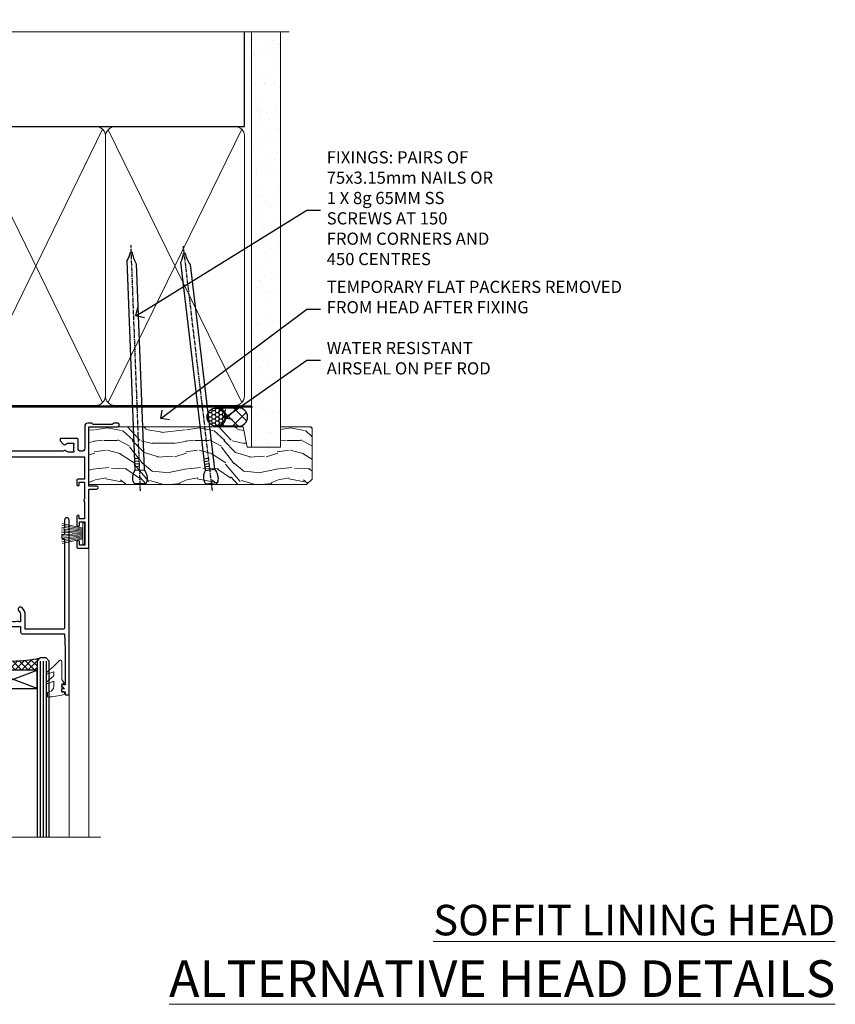
# Model space of a CAD drawing. Extents: x 2886 to 230989, y 28260 to 29829.
# Drawn here: x 7376 to 7644, y 29506 to 29828 of the extents above; entities that cross this region are included whole.
import ezdxf
from ezdxf import colors
from ezdxf.entities.mleader import LeaderData, LeaderLine
from ezdxf.math import Vec2, Vec3

# ---------------------------------------------------------------- set-up
doc = ezdxf.new("R2010")
doc.units = 0
doc.linetypes.add('CENTER', pattern=[2, 1.25, -0.25, 0.25, -0.25])
doc.linetypes.add('Dashed', pattern=[564.444447, 282.222223, -282.222223])
doc.layers.add('Aluminium Systems Ltd Joinery Detail', color=7, linetype='Continuous')
doc.layers.add('Aluminium Systems Ltd Notes', color=7, linetype='Continuous')
doc.layers.add('HARDWARE', color=8, linetype='Continuous', lineweight=5)
doc.styles.add('ASL TXT 50', font='romans.shx', dxfattribs={"height": 100})
doc.styles.get("Standard").update_dxf_attribs({"font": 'arial.ttf'})

# ---------------------------------------------------------------- blocks, each defined once
blk = doc.blocks.new('_Open90')
at = {"color": 0, "linetype": 'ByBlock', "lineweight": -2}
for p, q in [((0, 0), (-1, 0)), ((-0.5, 0.5), (0, 0)), ((0, 0), (-0.5, -0.5))]:
    blk.add_line(p, q, dxfattribs=at)
blk = doc.blocks.new('190mm Framing Head DF Strapped')
at = {"layer": 'Aluminium Systems Ltd Joinery Detail'}
h = blk.add_hatch(dxfattribs=at)
h.set_pattern_fill('AR-SAND', color=256, scale=0.15)
h.set_pattern_definition([(37.5, (102.396, 4.943), (-0.24, 7.3412), [0, -5.7912, 0, -6.477, 0, -6.19125]), (7.5, (102.396, 4.943), (6.74285, 10.7524), [0, -3.1242, 0, -5.2197, 0, -2.00025]), (327.5, (97.71, 4.943), (11.86489, 0.02156), [0, -1.905, 0, -6.858, 0, -8.9535]), (317.5, (97.71, 4.943), (11.45335, 3.34394), [0, -0.9525, 0, -4.4958, 0, -5.1435])])
h.paths.add_polyline_path([(221.35, 0.03), (211.85, 0.03), (211.85, -136.07), (221.35, -136.07)])
at = {"layer": 'Aluminium Systems Ltd Joinery Detail', "color": 0, "linetype": 'Dashed'}
blk.add_line((29.48, -31.01), (29.48, -1.05), dxfattribs=at)
at = {"layer": 'Aluminium Systems Ltd Joinery Detail', "color": 0}
for p, q in [((209.55, -31.01), (209.55, -0.14)), ((29.34, -31.01), (209.55, -31.01))]:
    blk.add_line(p, q, dxfattribs=at)
at = {"layer": 'Aluminium Systems Ltd Joinery Detail', "color": 0, "lineweight": 5}
for p, q in [((30.37, -121.49), (71.82, -31.81)), ((30.37, -31.9), (71.92, -121.49)), ((73.7, -121.49), (117.5, -31.9)), ((73.73, -32.08), (117.5, -121.49)), ((119.28, -121.49), (163.08, -31.9)), ((119.31, -32.08), (163.08, -121.49)), ((164.86, -121.49), (208.66, -31.9)), ((164.89, -32.08), (208.66, -121.49))]:
    blk.add_line(p, q, dxfattribs=at)
at = {"layer": 'Aluminium Systems Ltd Joinery Detail', "linetype": 'Continuous', "lineweight": 5, "ltscale": 0.12, "elevation": 1}
blk.add_lwpolyline([(224.18, 0.03), (65.31, 0.03), (64.4, -3.41), (63.14, 4.01), (62.1, 0.03), (-46.03, 0.03)], dxfattribs=at)
at = {"layer": 'Aluminium Systems Ltd Joinery Detail', "lineweight": 5, "elevation": 1}
blk.add_lwpolyline([(211.85, 0.03), (211.85, -136.07), (221.35, -136.07), (221.35, 0.03)], dxfattribs=at)
at = {"layer": 'Aluminium Systems Ltd Joinery Detail', "color": 0, "linetype": 'Dashed', "lineweight": 5, "ltscale": 0.01, "const_width": 0.25, "elevation": 0.25}
blk.add_lwpolyline([(29.34, -0.82), (29.34, -119.34, 0.41757), (32.5, -122.52), (211.85, -122.52, 0.859133), (211.99, -122.86, 0.009055)], format="xyb", dxfattribs=at)
at = {"layer": 'Aluminium Systems Ltd Joinery Detail', "color": 0, "linetype": 'CENTER', "lineweight": 5, "ltscale": 3, "const_width": 0.5, "elevation": 0.5}
blk.add_lwpolyline([(28.94, -6.15), (28.94, -119.34, 0.420916), (32.51, -122.91), (212.19, -122.91)], format="xyb", dxfattribs=at)
at = {"layer": 'Aluminium Systems Ltd Joinery Detail', "color": 0, "lineweight": 5}
blk.add_lwpolyline([(29.48, -117.23), (29.48, -34.05, -0.414214), (32.52, -31.01), (69.77, -31.01, -0.414214), (72.81, -34.05), (72.81, -117.23), (72.81, -119.34, -0.414214), (69.77, -122.38), (32.52, -122.38, -0.414214), (29.48, -119.34)], format="xyb", close=True, dxfattribs=at)
for points in [[(118.39, -117.44), (118.39, -34.05, 0.414214), (115.35, -31.01), (75.85, -31.01, 0.368185), (72.81, -34.26), (72.81, -117.44)], [(163.97, -117.44), (163.97, -34.05, 0.414214), (160.93, -31.01), (121.43, -31.01, 0.368185), (118.39, -34.26), (118.39, -117.44)], [(209.55, -117.44), (209.55, -34.05, 0.414214), (206.51, -31.01), (167.01, -31.01, 0.368185), (163.97, -34.26), (163.97, -117.44)], [(118.39, -36.16), (118.39, -119.34, -0.414214), (115.35, -122.38), (75.85, -122.38, -0.414214), (72.81, -119.34), (72.81, -36.16)], [(163.97, -36.16), (163.97, -119.34, -0.414214), (160.93, -122.38), (121.43, -122.38, -0.414214), (118.39, -119.34), (118.39, -36.16)], [(209.55, -36.16), (209.55, -119.34, -0.414214), (206.51, -122.38), (167.01, -122.38, -0.414214), (163.97, -119.34), (163.97, -36.16)]]:
    blk.add_lwpolyline(points, format="xyb", dxfattribs=at)
blk = doc.blocks.new('10P302')
blk.add_lwpolyline([(-5.25, 46.9, -0.414214), (-5.45, 47.1), (-5.45, 47.21, -0.211645), (-5.38, 47.36), (-4.45, 48.21), (-4.45, 48.25), (-5.25, 48.25, -0.414214), (-5.45, 48.45), (-5.45, 48.95, -0.414214), (-5.25, 49.15), (-4.25, 49.15), (-4.25, 49.95, -0.414214), (-4.05, 50.15), (-3.15, 50.15, -0.414214), (-2.95, 49.95), (-2.95, -7.1, -1), (-4.45, -7.1), (-4.45, -4.7, -0.57735), (-4.45, -4), (-4.45, -2.35), (-4.75, -2.35, -1), (-4.75, -0.95), (-4.45, -0.95), (-4.45, 28.15, 0.414214), (-4.95, 28.65), (-17.35, 28.65), (-17.35, 24.15, -0.197653), (-18.39, 21.62, -1), (-19.46, 22.67, 0.197653), (-18.85, 24.15), (-18.85, 26.25), (-19.37, 26.25, -0.308127), (-20.15, 26.09, 0.199116), (-21.75, 26.09, -0.308127), (-22.53, 26.25), (-23.05, 26.25), (-23.05, 24.15, 0.197653), (-22.44, 22.67, -1), (-23.51, 21.62, -0.197653), (-24.55, 24.15), (-24.55, 28.65), (-36.95, 28.65, 0.414214), (-37.45, 28.15), (-37.45, -4, -0.57735), (-37.45, -4.7), (-37.45, -7.1, -1), (-38.95, -7.1), (-38.95, 49.85, -0.414214), (-38.65, 50.15), (-35.95, 50.15, -0.414214), (-35.45, 49.65), (-35.45, 48.35, -1), (-36.35, 48.35), (-36.35, 49.15), (-37.85, 49.15), (-37.85, 43.65), (-36.35, 43.65), (-36.35, 44.45, -1), (-35.45, 44.45), (-35.45, 43.65, -0.414214), (-36.45, 42.65), (-37.65, 42.65), (-37.65, 35.15), (-37.45, 30.15), (-23.55, 30.15, -0.414214), (-23.05, 29.65), (-23.05, 27.75), (-18.85, 27.75), (-18.85, 29.65, -0.414214), (-18.35, 30.15), (-4.45, 30.15), (-4.25, 35.15), (-4.25, 46.9)], format="xyb", close=True)
blk = doc.blocks.new('PB69750-4B')
for p, q in [((-1.75, 0.5), (-3.32, 7.32)), ((-1.43, 0.5), (-2.72, 7.38)), ((-1.11, 0.5), (-2.12, 7.43)), ((-0.8, 0.5), (-1.52, 7.46)), ((-0.48, 0.5), (-0.91, 7.49)), ((-0.16, 0.5), (-0.3, 7.5)), ((0.16, 0.5), (0.3, 7.5)), ((0.48, 0.5), (0.91, 7.49)), ((0.8, 0.5), (1.52, 7.46)), ((1.11, 0.5), (2.12, 7.43)), ((1.43, 0.5), (2.72, 7.38)), ((1.75, 0.5), (3.32, 7.32))]:
    blk.add_line(p, q)
blk.add_lwpolyline([(-3.45, 0), (3.45, 0), (3.45, 0.5), (-3.45, 0.5)], close=True)
blk = doc.blocks.new('SH270B')
blk.add_blockref('PB69750-4B', (0, 0))
blk = doc.blocks.new('10F302-22539')
at = {"transparency": 33554687, "flags": 128}
for points in [[(166.12, -21, -0.198912), (165.91, -20.91), (165.6, -20.6), (159.4, -20.6), (159.09, -20.91, -0.198912), (158.88, -21), (157.6, -21, -0.414214), (156.6, -20), (156.6, -12.8, 0.414214), (155.6, -11.8), (155.4, -11.8, 0.414214), (154.4, -12.8), (154.4, -15.7, -0.414214), (154.1, -16), (148.8, -16, -0.414214), (148.5, -15.7), (148.5, -15.41, -0.199518), (148.65, -15.05), (149.55, -14.15, -0.395302), (150.51, -14.13, 0.182676), (151.5, -14.5), (153, -14.5), (153, -14.13, -0.241744), (152.91, -13.5, 0.171573), (152.91, -12.5, -0.241744), (153, -11.87), (153, -11.5), (151.5, -11.5, 0.182676), (150.51, -11.88, -0.421411), (149.51, -11.8), (105.49, -11.8, -0.421411), (104.49, -11.88, 0.182676), (103.5, -11.5), (102, -11.5), (102, -11.87, -0.241744), (102.09, -12.5, 0.171573), (102.09, -13.5, -0.241744), (102, -14.13), (102, -14.5), (103.5, -14.5, 0.182676), (104.49, -14.13, -0.395302), (105.45, -14.15), (105.8, -14.5), (107.4, -14.5, -0.414214), (107.9, -15), (107.9, -20.5, -1), (106.9, -20.5), (106.9, -16), (100.9, -16, -0.414214), (100.6, -15.7), (100.6, -11.8), (57.49, -11.8, -0.421411), (56.49, -11.88, 0.182676), (55.5, -11.5, 1.447009), (56.49, -14.13, -0.395302), (57.45, -14.15), (57.8, -14.5), (59.4, -14.5, -0.414214), (59.9, -15), (59.9, -20.5, -1), (58.9, -20.5), (58.9, -16), (52.4, -16, -0.414214), (52.2, -15.8), (52.2, -15.8), (36, -15.8), (36, -20.45, -1), (34.9, -20.45), (34.9, -15.8), (19.6, -15.8), (19.6, -20.45, -1), (18.5, -20.45), (18.5, -15.8), (15, -15.8, 0.414214), (10, -20.8), (10, -34.68, -0.260614), (9.24, -36.04, -0.084234), (9.4, -37), (9.4, -38.5), (9.5, -38.5, -0.414214), (10, -39), (10, -39.5, -0.414214), (9.5, -40), (1, -40, -0.414214), (0, -39), (0, -0.3, -0.414214), (0.3, 0), (14.5, 0, -1), (14.5, -1), (13, -1), (13, -1.5, 0.414214), (14, -2.5), (16.98, -2.5, 0.267949), (17.85, -2), (18.86, -0.25, -0.267949), (19.29, 0), (34.3, 0, 0.414214), (34.8, 0.5), (34.8, 12.5), (33.5, 12.5, -0.414214), (32.5, 13.5), (32.5, 14.3, -1), (33.4, 14.3), (33.4, 13.5), (34.9, 13.5), (34.9, 19), (33.4, 19), (33.4, 18.2, -1), (32.5, 18.2), (32.5, 19.5, -0.414214), (33, 20), (63.5, 20, -0.414214), (64, 19.5), (64, 17.85, -1), (63.1, 17.85), (63.1, 19), (61.4, 19), (61.4, 11.3), (63.1, 11.3), (63.1, 12.45, -1), (64, 12.45), (64, 10.5, -0.414214), (63.8, 10.3), (62.9, 10.3), (62.9, 9.71, -0.230868), (62.32, 8.53), (51.06, -0.27, 0.373885), (50.31, -4.13), (51.14, -5.56), (50.85, -6.66), (51.94, -6.95), (53.7, -10), (112.55, -10), (112.55, -8.59), (111.86, -7.9, -0.5), (110.16, -6.2), (108.09, -4.13, -0.198912), (107.5, -2.71), (107.5, -2.7), (105.5, -2.7, -1), (105.5, -1.7), (107.5, -1.7), (107.5, 6.71, -0.230868), (108.08, 7.9), (109.83, 9.27, 0.691772), (109.66, 9.8, -0.198401), (108.63, 10.3), (106, 10.3, -0.414214), (105, 11.3), (105, 12.45, -1), (105.9, 12.45), (105.9, 11.3), (108.25, 11.3), (108.25, 12.75, -1), (108.25, 14.05), (108.25, 16.25, -1), (108.25, 17.55), (108.25, 19), (105.9, 19), (105.9, 17.85, -1), (105, 17.85), (105, 19.5, -0.414214), (105.5, 20), (112.5, 20, -0.414214), (113, 19.5), (113, 17.85, -1), (112.1, 17.85), (112.1, 19), (109.75, 19), (109.75, 17.55, -1), (109.75, 16.25), (109.75, 14.05, -1), (109.75, 12.75), (109.75, 11.3), (112.1, 11.3), (112.1, 12.45, -1), (113, 12.45), (113, 10.5, -0.414214), (112.8, 10.3), (111.9, 10.3), (111.9, 9.71, -0.230868), (111.32, 8.53), (109, 6.71), (109, -2.22, 0.198912), (109.29, -2.93), (111.64, -5.28), (111.64, -6.41), (112.77, -6.41), (113.81, -7.45, -0.198912), (114.25, -8.51), (114.25, -10), (156.5, -10), (156.5, -2.7), (154.5, -2.7, -0.414214), (154, -2.2), (154, -0.9, -1), (154.8, -0.9), (154.8, -1.7), (156.5, -1.7), (156.5, 3.9, -0.499995), (156.5, 4.7), (156.5, 10.3), (154.8, 10.3), (154.8, 9.5, -1), (154, 9.5), (154, 12.45, -1), (154.9, 12.45), (154.9, 11.3), (156.6, 11.3), (156.6, 19), (154.9, 19), (154.9, 17.85, -1), (154, 17.85), (154, 19.5, -0.414214), (154.5, 20), (157.5, 20, -0.414214), (158, 19.5), (158, 0.6), (160.5, 0.6, -1), (160.5, -0.4), (158, -0.4), (158, -19.8), (167.4, -19.8, -1), (167.4, -21)], [(48.1, -6.8), (49.6, -6.8), (49.6, -8.5, 0.414214), (49.9, -8.8), (51.16, -8.8), (52.52, -11.16, 0.229764), (52.21, -14.2), (15.2, -14.2, 0.414214), (8.6, -20.8), (8.6, -34.68, -0.499277), (8.34, -34.87, 0.750393), (7.63, -36.01, -0.182676), (8, -37), (8, -38.5), (7.63, -38.5, 0.241744), (7, -38.41, -0.171573), (6, -38.41, 0.241744), (5.37, -38.5), (5, -38.5), (5, -37, -0.182676), (5.38, -36.01, 1), (4.33, -35.08, 0.138234), (3.64, -36.5), (3.4, -36.5, 1), (3.4, -37.5), (3.6, -37.5), (3.6, -38.8), (1.4, -38.8), (1.4, -26.8), (3.02, -26.8), (2.91, -27.41, 1), (3.89, -27.59), (4.02, -26.86, 0.466308), (3.13, -25.8), (1.4, -25.8), (1.4, -6.8), (2.9, -6.8, 1), (2.9, -5.8), (1.4, -5.8), (1.4, -1.6), (11.4, -1.6, 0.40299), (14, -4.1), (16.98, -4.1, 0.267949), (19.23, -2.8), (19.92, -1.6), (34.3, -1.6, 0.414214), (36.4, 0.5), (36.4, 18.4), (40.1, 18.4), (40.1, 17, 0.182676), (40.83, 15.08, 1), (41.88, 16.01, -0.182676), (41.5, 17), (41.5, 18.5), (41.87, 18.5, 0.241744), (42.5, 18.41, -0.171573), (43.5, 18.41, 0.241744), (44.13, 18.5), (44.5, 18.5), (44.5, 17, -0.182676), (44.13, 16.01, 1), (45.18, 15.08, 0.182676), (45.9, 17), (45.9, 18.4), (59.8, 18.4), (59.8, 11.3, 0.289788), (60.71, 9.85, -0.557988), (60.77, 9.35), (50.08, 0.99, 0.373885), (48.93, -4.93), (49.17, -5.35, -0.57735), (48.91, -5.8), (48.1, -5.8, 1)]]:
    blk.add_lwpolyline(points, format="xyb", close=True, dxfattribs=at)
blk = doc.blocks.new('BS020-Comp')
blk.add_lwpolyline([(0.4, -0.85), (-0.35, -0.85), (-0.35, -0.36, 0.221673), (-0.44, -0.17, -0.187564), (-1.14, 1.1), (-1.45, 3.52, 0.936585), (-2.45, 3.45), (-2.45, 1.36, 0.241598), (-0.75, -1.95, 0.241598), (-2.45, -5.26), (-2.45, -7.35, 0.936585), (-1.45, -7.42), (-1.14, -5, -0.187564), (-0.44, -3.73, 0.221673), (-0.35, -3.54), (-0.35, -3.05), (0.4, -3.05)], format="xyb", close=True)
blk.add_lwpolyline([(0.4, -3.05), (1.15, -3.05), (1.15, -4.1, 0.414214), (1.4, -4.35), (1.7, -4.35, 0.414214), (1.95, -4.1), (1.95, 0.2, 0.414214), (1.7, 0.45), (1.4, 0.45, 0.414214), (1.15, 0.2), (1.15, -0.85), (0.4, -0.85)], format="xyb")
blk = doc.blocks.new('10B106-22520')
at = {"flags": 128}
blk.add_lwpolyline([(-14, 20.3), (-14, 0.7, 0.414214), (-13.8, 0.5), (-13.2, 0.5, 0.414214), (-13, 0.7), (-13, 1), (-8, 1.5), (-2.2, 1.5), (-2.2, 1.4, 1), (-1.2, 1.4), (-1.2, 1.5), (0.5, 1.5), (0.5, -0.55), (-0.8, -0.55, 0.668179), (-0.94, -0.89), (-0.44, -1.39, 0.198912), (-0.3, -1.45), (1.1, -1.45, 0.414214), (1.4, -1.15), (1.4, 1.6, 0.414214), (0.5, 2.5), (-8.9, 2.5), (-8.9, 3.85, 1), (-10.2, 3.85), (-10.2, 3.75, 0.414214), (-10, 3.55), (-9.9, 3.55), (-9.9, 2.5), (-10.93, 2.5, -0.409237), (-12.43, 3.97), (-12.6, 14.05, 0.409237), (-12.8, 14.25), (-12.9, 14.25), (-12.9, 17.25), (-12.2, 17.25, 0.414214), (-12, 17.45), (-12, 17.56, 0.211645), (-12.07, 17.71), (-12.9, 18.47), (-12.9, 18.6), (-12.2, 18.6, 0.414214), (-12, 18.8), (-12, 19.3, 0.414214), (-12.2, 19.5), (-13.2, 19.5), (-13.2, 20.3, 0.414214), (-13.4, 20.5), (-13.8, 20.5, 0.414214)], format="xyb", close=True, dxfattribs=at)
blk = doc.blocks.new('GW040')
blk.add_lwpolyline([(-0.25, 2.35), (0.2, 2.35), (0.2, -0.2), (-0.35, -0.2, 0.609409), (-0.55, -0.59), (0.2, -1.65), (0.2, -7.52, 0.702362), (0.91, -7.77), (2.76, -5.94), (5.07, -4, 0.8391), (4.73, -3.4), (2.76, -4.12), (2.76, -2.82), (5.07, -0.88, 0.8391), (4.73, -0.28), (2.76, -1), (2.76, 0.58, -0.334595), (4.21, 2.5), (4.66, 2.63, 0.310508), (4.8, 2.8), (4.9, 3.93, 0.452117), (4.69, 4.15, 0.058319), (-0.46, 3.34, 0.336231), (-0.75, 2.95), (-0.75, 2.85, 0.414214)], format="xyb", close=True)
blk = doc.blocks.new('F1 STKW Mitred Head')
h = blk.add_hatch()
h.set_pattern_fill('ANSI37', color=251, scale=12)
h.set_pattern_definition([(45, (12, 1), (-1.06066, 1.06066), []), (135, (12, 1), (-1.06066, -1.06066), [])])
edge = h.paths.add_edge_path()
edge.add_line((-80.83, -33), (-96.83, -33))
edge.add_line((-96.83, -33), (-96.83, -30))
edge.add_line((-96.83, -30), (-97.83, -29))
edge.add_arc((-88.83, 11), 41, 257.3196, 282.6804)
edge.add_line((-79.83, -29), (-80.83, -30))
edge.add_line((-80.83, -30), (-80.83, -33))
h = blk.add_hatch()
h.set_pattern_fill('ANSI37', color=251, scale=12, angle=180)
h.set_pattern_definition([(225, (-23.3328, -77.9441), (1.06066, -1.06066), []), (315, (-23.3328, -77.9441), (1.06066, 1.06066), [])])
edge = h.paths.add_edge_path()
edge.add_line((-31.33, -80.94), (-15.33, -80.94))
edge.add_line((-15.33, -80.94), (-15.33, -77.94))
edge.add_line((-15.33, -77.94), (-14.33, -76.94))
edge.add_arc((-23.33, -36.94), 41, 257.3196, 282.6804, ccw=False)
edge.add_line((-32.33, -76.94), (-31.33, -77.94))
edge.add_line((-31.33, -77.94), (-31.33, -80.94))
h = blk.add_hatch()
h.set_pattern_fill('ANSI37', color=251, scale=12, angle=180)
h.set_pattern_definition([(225, (25.6672, -77.9441), (1.06066, -1.06066), []), (315, (25.6672, -77.9441), (1.06066, 1.06066), [])])
edge = h.paths.add_edge_path()
edge.add_line((17.67, -80.94), (33.67, -80.94))
edge.add_line((33.67, -80.94), (33.67, -77.94))
edge.add_line((33.67, -77.94), (34.67, -76.94))
edge.add_arc((25.67, -36.94), 41, 257.3196, 282.6804, ccw=False)
edge.add_line((16.67, -76.94), (17.67, -77.94))
edge.add_line((17.67, -77.94), (17.67, -80.94))
for p, q in [((-100.83, -30), (-99.83, -29)), ((-99.83, -29), (-97.83, -29)), ((-97.83, -29), (-96.83, -30)), ((-80.83, -30), (-79.83, -29)), ((-79.83, -29), (-77.83, -29)), ((-77.83, -29), (-76.83, -30)), ((-100.83, -135.69), (-100.83, -30)), ((-96.83, -30), (-96.83, -135.69)), ((-80.83, -135.69), (-80.83, -30)), ((-76.83, -30), (-76.83, -135.69)), ((-34.33, -76.94), (-35.33, -77.94)), ((-32.33, -76.94), (-34.33, -76.94)), ((-31.33, -77.94), (-32.33, -76.94)), ((-14.33, -76.94), (-15.33, -77.94)), ((-12.33, -76.94), (-14.33, -76.94)), ((-11.33, -77.94), (-12.33, -76.94)), ((14.67, -76.94), (13.67, -77.94)), ((16.67, -76.94), (14.67, -76.94)), ((17.67, -77.94), (16.67, -76.94)), ((34.67, -76.94), (33.67, -77.94)), ((36.67, -76.94), (34.67, -76.94)), ((37.67, -77.94), (36.67, -76.94)), ((-35.33, -77.94), (-35.33, -135.69)), ((-31.33, -135.69), (-31.33, -77.94)), ((-15.33, -77.94), (-15.33, -135.69)), ((-11.33, -135.69), (-11.33, -77.94)), ((13.67, -77.94), (13.67, -135.69)), ((17.67, -135.69), (17.67, -77.94)), ((33.67, -77.94), (33.67, -135.69)), ((37.67, -135.69), (37.67, -77.94))]:
    blk.add_line(p, q)
at = {"color": 4}
for p, q in [((-99.83, -30), (-99.83, -135.69)), ((-98.83, -30), (-98.83, -135.69)), ((-97.83, -30), (-97.83, -135.69)), ((-79.83, -30), (-79.83, -135.69)), ((-78.83, -30), (-78.83, -135.69)), ((-77.83, -30), (-77.83, -135.69)), ((-34.33, -77.94), (-34.33, -135.69)), ((-33.33, -77.94), (-33.33, -135.69)), ((-32.33, -77.94), (-32.33, -135.69)), ((-14.33, -77.94), (-14.33, -135.69)), ((-13.33, -77.94), (-13.33, -135.69)), ((-12.33, -77.94), (-12.33, -135.69)), ((14.67, -77.94), (14.67, -135.69)), ((15.67, -77.94), (15.67, -135.69)), ((16.67, -77.94), (16.67, -135.69)), ((34.67, -77.94), (34.67, -135.69)), ((35.67, -77.94), (35.67, -135.69)), ((36.67, -77.94), (36.67, -135.69))]:
    blk.add_line(p, q, dxfattribs=at)
at = {"color": 251}
for p, q in [((-96.83, -39), (-80.83, -33)), ((-80.83, -39), (-96.83, -33)), ((-15.33, -86.94), (-31.33, -80.94)), ((-31.33, -86.94), (-15.33, -80.94)), ((33.67, -86.94), (17.67, -80.94)), ((17.67, -86.94), (33.67, -80.94))]:
    blk.add_line(p, q, dxfattribs=at)
for points in [[(-96.83, -33), (-80.83, -33), (-80.83, -39), (-96.83, -39)], [(-15.33, -80.94), (-31.33, -80.94), (-31.33, -86.94), (-15.33, -86.94)], [(33.67, -80.94), (17.67, -80.94), (17.67, -86.94), (33.67, -86.94)]]:
    blk.add_lwpolyline(points, close=True)
for centre in [(-88.83, 11), (-23.33, -36.94), (25.67, -36.94)]:
    blk.add_arc(centre, 41, 257.3196, 282.6804)
at = {"layer": 'Aluminium Systems Ltd Joinery Detail', "linetype": 'Continuous', "lineweight": 5}
for p, q in [((-106.83, -40.8), (-106.83, -135.69)), ((50.67, -135.69), (50.67, -40.5)), ((-40.83, -135.69), (-40.83, -88.7)), ((-4.83, -135.69), (-4.83, -88.8)), ((8.17, -135.69), (8.17, -88.7)), ((44.17, -135.69), (44.17, -88.63))]:
    blk.add_line(p, q, dxfattribs=at)
blk.add_lwpolyline([(54.51, -135.69), (54.51, -135.69), (-22.05, -135.69), (-22.91, -132.83), (-23.16, -138.46), (-24.07, -135.69), (-112.14, -135.69)], dxfattribs=at)
at = {"color": 8, "transparency": 33554687, "xscale": -1, "rotation": 180}
blk.add_blockref('10F302-22539', (-107.33, -21), dxfattribs=at)
at = {"xscale": -1, "rotation": 180}
blk.add_blockref('10B106-22520', (-92.83, -20.5), dxfattribs=at)
at = {"transparency": 33554687, "xscale": -1, "rotation": 180}
for p in [(-1.88, -38.85), (47.12, -38.85)]:
    blk.add_blockref('10P302', p, dxfattribs=at)
at = {"layer": 'HARDWARE', "xscale": -1, "rotation": 180}
for name, p in [('GW040', (-105.03, -37.65)), ('BS020-Comp', (-74.38, -39.2))]:
    blk.add_blockref(name, p, dxfattribs=at)
at = {"layer": 'HARDWARE', "transparency": 33554687}
for name, p, rotation in [('SH270B', (-45.83, -36.15), 270), ('SH270B', (3.17, -36.15), 270), ('BS020-Comp', (-37.78, -87.14), 180), ('GW040', (-7.08, -85.59), 180), ('BS020-Comp', (11.22, -87.14), 180), ('GW040', (41.92, -85.59), 180)]:
    blk.add_blockref(name, p, dxfattribs=dict(at, rotation=rotation))
at = {"layer": 'HARDWARE', "transparency": 33554687, "xscale": -1, "rotation": 90}
for p in [(0.17, -36.15), (49.17, -36.15)]:
    blk.add_blockref('SH270B', p, dxfattribs=at)
blk = doc.blocks.new('Nail 75 JH')
at = {"linetype": 'CENTER'}
blk.add_line((0, 2.3), (0, -78.26), dxfattribs=at)
for p, q in [((1.5, -4.49), (-1.5, -4.49)), ((1.5, -5.73), (0.13, -5.73)), ((1.5, -6.6), (0.13, -6.6)), ((1.5, -7.47), (0.13, -7.47)), ((1.5, -8.34), (0.13, -8.34))]:
    blk.add_line(p, q)
blk.add_lwpolyline([(-1.5, -4.49, -0.247527), (-2.06, -0.36, -0.331135), (-1.58, 0), (1.58, 0, -0.331135), (2.06, -0.36, -0.247527), (1.5, -4.49), (1.5, -73.21, 0.124564), (0.28, -75.97), (-0.25, -75.97, 0.101255), (-1.5, -72.05)], format="xyb", close=True)
blk = doc.blocks.new('Plywood Sheet DF F1G Liner Stacker head')
at = {"layer": 'Aluminium Systems Ltd Joinery Detail'}
h = blk.add_hatch(dxfattribs=at)
h.set_pattern_fill('HONEY', color=256, scale=0.25)
h.set_pattern_definition([(0, (-1301.89265, -4579.3694), (1.190625, 0.68740766), [0.79375, -1.5875]), (120, (-1301.89265, -4579.3694), (-1.190625, 0.68740767), [0.79375, -1.5875]), (60, (-1301.89265, -4579.3694), (3e-09, 1.37481533), [-1.5875, 0.79375])])
h.paths.add_polyline_path([(154.48, 2.17, 1), (160.48, 2.17, 1)])
h = blk.add_hatch(dxfattribs=at)
h.set_pattern_fill('ANSI37', color=256)
h.set_pattern_definition([(45, (-1301.8926, -4579.3694), (-2.245064, 2.245064), []), (135, (-1301.8926, -4579.3694), (-2.245064, -2.245064), [])])
h.paths.add_polyline_path([(157.67, 5.17, -1), (157.67, -0.83), (164.77, -0.83, 1), (164.77, 5.17)])
at = {"layer": 'Aluminium Systems Ltd Joinery Detail', "lineweight": 5}
h = blk.add_hatch(dxfattribs=at)
h.set_pattern_fill('WOOD-3', color=256, scale=97.5, angle=30, style=0, pattern_type=2)
h.set_pattern_definition([(4.7636, (590.8365, -7171.962), (-330.0000284, -29.999746), [3.61248, -357.63537]), (348.6901, (594.4365, -7171.662), (120.0000226, -29.999929), [4.58913, -148.38147]), (315, (598.937, -7172.562), (-3e-14, -30.00001), [3.39411, -39.03228]), (313.1524, (601.3365, -7174.9621), (420.00008502, -449.99992613), [6.57951, -651.37185]), (347.0054, (605.8365, -7179.762), (-270.000023, 59.9999273), [4.00251, -396.24741]), (360, (609.737, -7180.662), (30, -30), [7.5, -22.5]), (9.4623, (617.2365, -7180.662), (-150.0000232, -29.9999442), [3.64965, -178.83321]), (5.7106, (590.8365, -7180.062), (-269.9999827, -30.0000394), [3.01497, -298.48131]), (360, (593.837, -7179.762), (30, -30), [4.5, -25.5]), (331.6992, (598.3365, -7179.762), (329.9998536, -180.0002662), [4.42944, -438.51525]), (307.875, (602.2365, -7181.862), (-120.0000559, 149.999973), [6.84105, -335.21157]), (320.7106, (606.4365, -7187.262), (180.0000192, -149.99998896), [4.26381, -422.11632]), (353.6598, (609.7365, -7189.962), (239.9999821, -30.0000474), [5.43324, -266.22831]), (11.8887, (615.1365, -7190.5621), (-419.99991903, -90.00031606), [5.82495, -576.66969]), (6.7098, (590.8365, -7189.362), (270.00002993, 29.99981644), [5.13516, -508.3821]), (356.6335, (595.9365, -7188.762), (479.99997966, -30.0003289), [5.10882, -505.77279]), (326.3099, (601.0365, -7189.062), (-59.999987, 30.00004), [5.40834, -102.75822]), (312.5104, (605.5365, -7192.062), (299.99972155, -330.0002602), [4.88364, -483.48096]), (345.0686, (608.8365, -7195.662), (330.00001605, -89.9999086), [4.65726, -461.06799]), (360, (613.337, -7196.862), (30, -30), [3.6, -26.4]), (12.9946, (616.9365, -7196.862), (270.000023, 59.9999273), [4.00251, -396.24741]), (360, (600.137, -7166.862), (30, -30), [0, -30]), (136.8476, (604.3365, -7171.3621), (449.99992613, -420.00008502), [6.57951, -651.37185]), (153.4349, (599.537, -7196.862), (-29.999975, 30.00004), [2.68329, -64.39875]), (171.8699, (597.1365, -7195.662), (-179.9999933, 29.9999807), [4.24263, -207.88938]), (203.1986, (592.9365, -7195.062), (-149.999992, -60.0000398), [2.28474, -226.18845]), (333.4349, (604.337, -7171.362), (29.999975, -30.00004), [3.35409, -63.72795]), (353.2902, (607.3365, -7172.862), (-270.00002993, 29.99981644), [5.13516, -508.3821]), (10.1247, (612.4365, -7173.4621), (509.99996369, 90.00025766), [8.53287, -844.75488]), (10.3048, (590.8365, -7168.662), (180.0000288, 29.9998463), [3.35409, -332.05608]), (344.4759, (594.1365, -7168.0621), (-330.00003074, 89.99993333), [5.60445, -554.84178]), (317.1211, (599.5365, -7169.5621), (-390.0000238, 359.9999926), [5.7315, -567.41769]), (325.3048, (603.7365, -7173.462), (299.99982777, -210.0002583), [4.74342, -469.59822]), (350.5377, (607.6365, -7176.162), (150.0000232, -29.9999442), [5.47449, -177.0084]), (6.5819, (613.0365, -7177.0621), (-510.00004314, -59.99960101), [7.85175, -777.3234]), (8.1301, (590.8365, -7176.162), (-179.9999933, -29.9999807), [4.24263, -207.88938]), (348.6901, (595.0365, -7175.562), (120.0000226, -29.999929), [4.58913, -148.38147]), (317.4896, (599.5365, -7176.462), (-330.0002602, 299.99972155), [4.88364, -483.48096]), (315, (603.137, -7179.762), (-3e-14, -30.00001), [5.51544, -36.91098]), (342.646, (607.0365, -7183.662), (-390.00006057, 119.99983507), [5.02893, -497.86272]), (3.3665, (611.8365, -7185.162), (-479.99997966, -30.0003289), [5.10882, -505.77279]), (17.1027, (616.9365, -7184.862), (300.0000519, 89.9998648), [4.08045, -403.96368]), (8.7462, (590.8365, -7183.662), (209.9999801, 30.0001259), [3.94587, -390.64251]), (345.0686, (594.7365, -7183.062), (330.00001605, -89.9999086), [4.65726, -461.06799]), (327.9946, (599.2365, -7184.262), (-149.9999683, 90.0000332), [5.6604, -277.35906]), (310.1009, (604.0365, -7187.2621), (-329.9999418, 390.00005789), [7.45185, -737.7327]), (344.0546, (608.8365, -7192.962), (-120.0000038, 29.9999967), [4.36806, -214.03524]), (6.009, (613.0365, -7194.1621), (299.99999253, 29.99997952), [5.7315, -567.41769]), (23.1986, (618.7365, -7193.562), (149.999992, 60.0000398), [2.28474, -226.18845]), (9.4623, (590.8365, -7192.662), (-150.0000232, -29.9999442), [3.64965, -178.83321]), (349.992, (594.4365, -7192.062), (329.99998664, -60.00010416), [5.17881, -512.7015]), (322.5946, (599.5365, -7192.9621), (389.99977395, -300.00029858), [6.42027, -635.60775]), (330.9454, (604.6365, -7166.862), (210.0000115, -120.0000008), [3.08868, -305.78022]), (349.2157, (607.3365, -7168.3621), (-479.9999851, 90.0000165), [6.41328, -634.91349]), (7.125, (613.6365, -7169.562), (-210.0000114, -29.9999485), [7.25604, -234.6117])])
h.paths.add_polyline_path([(188.8, -18.14), (186.92, -19.91), (115.77, -19.91), (115.77, -1.03), (166.31, -1.03), (167.65, -7.7), (178.52, -7.7), (178.52, -1.03), (188.36, -1.03), (188.8, -1.45)])
at = {"layer": 'Aluminium Systems Ltd Joinery Detail'}
for p, q in [((157.67, 5.17, -1), (164.77, 5.17, -1)), ((164.77, -0.83, -1), (157.67, -0.83, -1))]:
    blk.add_line(p, q, dxfattribs=at)
at = {"layer": 'Aluminium Systems Ltd Joinery Detail', "lineweight": 5}
blk.add_lwpolyline([(188.46, -1.03), (178.52, -1.03), (178.52, -7.7), (167.65, -7.7), (166.31, -1.03), (115.77, -1.03), (115.77, -19.91), (187.02, -19.91), (188.9, -18.14), (188.9, -1.45)], close=True, dxfattribs=at)
at = {"layer": 'Aluminium Systems Ltd Joinery Detail'}
blk.add_circle((157.48, 2.17, -1), 3, dxfattribs=at)
for centre in [(157.67, 2.17, -1), (164.77, 2.17, -1)]:
    blk.add_arc(centre, 3, 270, 90, dxfattribs=at)
for p, rotation in [((132.55, -19.68, 1), 182.1933209426319), ((155.96, -19.59, 1), 186.7683232742153)]:
    blk.add_blockref('Nail 75 JH', p, dxfattribs=dict(at, rotation=rotation))
blk = doc.blocks.new('Liner Head Text F1G')
at = {"layer": 'Aluminium Systems Ltd Notes', "color": 3, "lineweight": 5, "ltscale": 0.12}
ml = blk.add_multileader_mtext('Standard', dxfattribs=at)
ml.set_content('FIXINGS: PAIRS OF 75x3.15mm NAILS OR 1 X 8g 65MM SS SCREWS AT 150 FROM CORNERS AND 450 CENTRES', color=3)
ml.set_leader_properties(color=8)
ml.set_arrow_properties(name='OPEN90')
ml.build(insert=Vec2(0, 0))
ml.multileader.update_dxf_attribs({"text_left_attachment_type": 2, "text_right_attachment_type": 2})
ctx = ml.context
ctx.base_point, ctx.plane_origin = Vec3(14.2, 83.82, -1), Vec3(-210.37, -58.04, -1)
ctx.left_attachment, ctx.right_attachment = 2, 2
notes = []
notes.append((ctx, [(0, (1, 1, 0), (9.73, 83.82, -1), (1, 0), 4.46, [(0, [(-46.32, 49.15, -1)], 0, [])])]))
ctx.mtext.insert, ctx.mtext.width, ctx.mtext.line_spacing_style, ctx.mtext.flow_direction = Vec3(16.2, 103.15, -1), 55.1661, 2, 5
ml = blk.add_multileader_mtext('Standard', dxfattribs=at)
ml.set_content('TEMPORARY FLAT PACKERS REMOVED FROM HEAD AFTER FIXING', color=3)
ml.set_leader_properties(color=8)
ml.set_arrow_properties(name='OPEN90')
ml.build(insert=Vec2(0, 0))
ml.multileader.update_dxf_attribs({"text_left_attachment_type": 2, "text_right_attachment_type": 2})
ctx = ml.context
ctx.base_point, ctx.plane_origin = Vec3(14.2, 51.36, -1), Vec3(-133.29, 168.9, -1)
ctx.left_attachment, ctx.right_attachment = 2, 2
notes.append((ctx, [(0, (1, 1, 0), (9.73, 51.36, -1), (1, 0), 4.46, [(0, [(-38.18, 15.52, -1)], 0, [])])]))
ctx.mtext.insert, ctx.mtext.width, ctx.mtext.defined_height, ctx.mtext.line_spacing_style, ctx.mtext.flow_direction = Vec3(16.2, 60.69, -1), 101.6538, 9.45, 2, 5
ml = blk.add_multileader_mtext('Standard', dxfattribs=at)
ml.set_content('WATER RESISTANT\\PAIRSEAL ON PEF ROD', color=3)
ml.set_leader_properties(color=8)
ml.set_arrow_properties(name='OPEN90')
ml.build(insert=Vec2(0, 0))
ml.multileader.update_dxf_attribs({"text_left_attachment_type": 2, "text_right_attachment_type": 2})
ctx = ml.context
ctx.base_point, ctx.plane_origin = Vec3(14.2, 34.65, -1), Vec3(-144.98, 3.25, -1)
ctx.left_attachment, ctx.right_attachment = 2, 2
notes.append((ctx, [(0, (1, 1, 0), (9.73, 34.65, -1), (1, 0), 4.46, [(0, [(-17.45, 15.69, -1)], 0, [])])]))
ctx.mtext.insert, ctx.mtext.width, ctx.mtext.line_spacing_style, ctx.mtext.flow_direction = Vec3(16.2, 40.65, -1), 79.8654, 2, 5
for ctx, leaders in notes:
    for number, flags, end, landing, length, lines in leaders:
        leader = LeaderData()
        leader.index, (leader.has_last_leader_line, leader.has_dogleg_vector, leader.attachment_direction) = number, flags
        leader.last_leader_point, leader.dogleg_vector, leader.dogleg_length = Vec3(end), Vec3(landing), length
        for number, points, colour, breaks in lines:
            line = LeaderLine()
            line.index, line.vertices, line.color, line.breaks = number, Vec3.list(points), colors.encode_raw_color(colour), breaks
            leader.lines.append(line)
        ctx.leaders.append(leader)
blk = doc.blocks.new('FV1 - DF_Plywood Sheet')
at = {"color": 0}
blk.add_blockref('Plywood Sheet DF F1G Liner Stacker head', (4395.89, 1016.29, 2), dxfattribs=at)
at = {"layer": 'Aluminium Systems Ltd Joinery Detail', "linetype": 'Dashed'}
blk.add_blockref('190mm Framing Head DF Strapped', (4353.07, 1144.67, 1), dxfattribs=at)
at = {"layer": 'Aluminium Systems Ltd Joinery Detail'}
blk.add_blockref('F1 STKW Mitred Head', (4461, 1016.46, 2), dxfattribs=at)
at = {"layer": 'Aluminium Systems Ltd Notes', "color": 3, "linetype": 'Dashed'}
blk.add_blockref('Liner Head Text F1G', (4573.39, 1002.43, 2), dxfattribs=at)
at = {"layer": 'Aluminium Systems Ltd Joinery Detail', "lineweight": 5, "width": 553.0825, "attachment_point": 3, "style": 'ASL TXT 50'}
for s, insert, char_height in [('{\\fArial|b0|i0|c0|p34;\\LSOFFIT LINING HEAD}', (4756.28, 858.63), 10), ('{\\fArial|b0|i0|c0|p34;\\LALTERNATIVE HEAD DETAILS}', (4756.28, 840.44), 12)]:
    blk.add_mtext(s, dxfattribs=dict(at, insert=insert, char_height=char_height))

msp = doc.modelspace()

# ---------------------------------------------------------------- block references
msp.add_blockref('FV1 - DF_Plywood Sheet', (2887.5, 28679.63))

doc.saveas('drawing.dxf')
